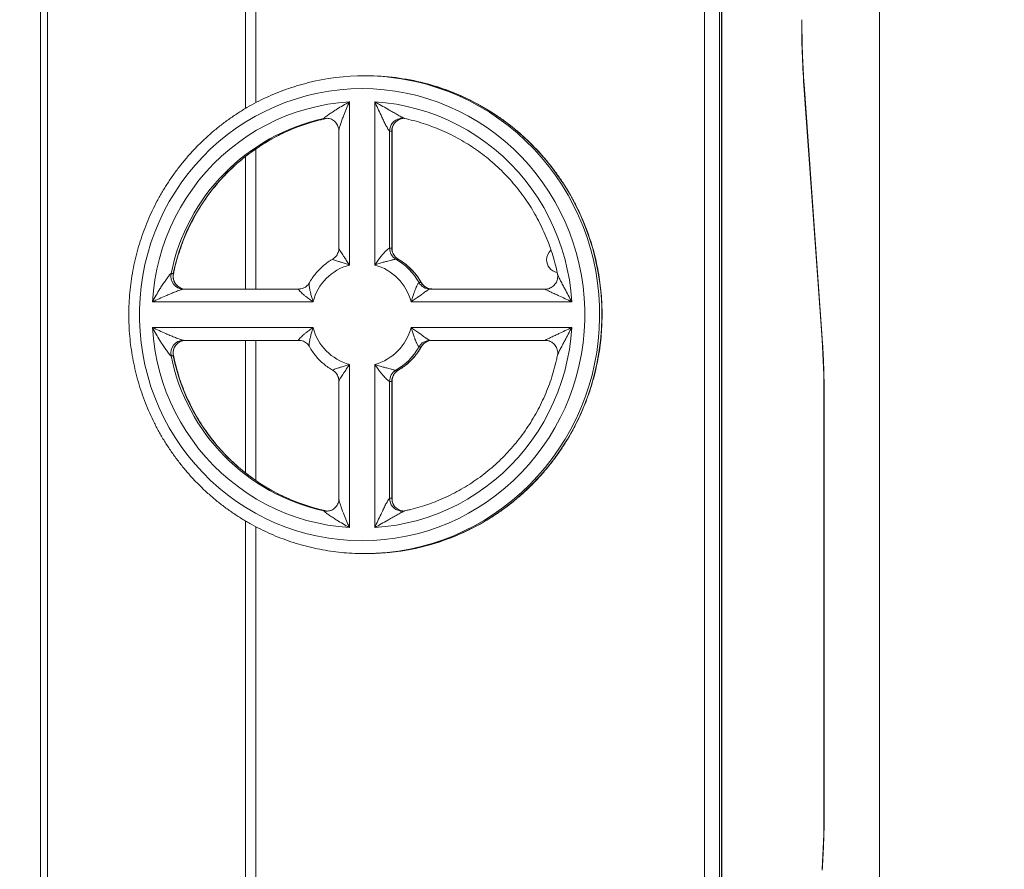
# Model space of a CAD drawing. Units: millimetres. Extents: x 227 to 346, y 69 to 334.
# Drawn here: x 313 to 319, y 127 to 132 of the extents above; entities that cross this region are included whole.
import ezdxf

# ---------------------------------------------------------------- set-up
doc = ezdxf.new("R2010")
doc.units = ezdxf.units.MM
doc.styles.add('SLDTEXTSTYLE0', font='TXT', dxfattribs={"width": 0.663})
doc.dimstyles.new('SLDDIMSTYLE0', dxfattribs={"dimtxt": 8.601025, "dimasz": 8, "dimexe": 0, "dimexo": 0.0625, "dimgap": 2.150256, "dimtad": 0, "dimlfac": 100, "dimrnd": 1e-09, "dimzin": 12, "dimdsep": 46, "dimtxsty": 'SLDTEXTSTYLE0', "dimsah": 1, "dimcen": 0.09, "dimadec": 0, "dimazin": 0, "dimtfac": 1, "dimtofl": 0, "dimtmove": 0, "dimatfit": 3, "dimfxl": 0, "dimfrac": 2, "dimtolj": 1, "dimtzin": 12, "dimarcsym": 0})
doc.dimstyles.new('SLDDIMSTYLE1', dxfattribs={"dimtxt": 8.601025, "dimasz": 8, "dimexe": 0, "dimexo": 0.0625, "dimgap": 2.150256, "dimtad": 0, "dimlfac": 100, "dimrnd": 1e-09, "dimzin": 12, "dimdsep": 46, "dimtxsty": 'SLDTEXTSTYLE0', "dimsah": 1, "dimcen": 0.09, "dimadec": 0, "dimazin": 0, "dimtfac": 1, "dimtofl": 0, "dimtmove": 0, "dimatfit": 3, "dimfxl": 0, "dimfrac": 2, "dimtolj": 1, "dimtzin": 12, "dimarcsym": 0})

# ---------------------------------------------------------------- blocks, each defined once
blk = doc.blocks.new('*D3')
at = {"color": 7, "linetype": 'Continuous', "lineweight": 0}
for p, q in [((269.4995, 128.7558), (269.4995, 157.5829)), ((318.1895, 122.9358), (318.1895, 157.5829)), ((269.4995, 156.5829), (279.5581, 156.5829)), ((318.1895, 156.5829), (308.131, 156.5829))]:
    blk.add_line(p, q, dxfattribs=at)
for points in [[(269.4995, 156.5829), (277.4995, 155.0829), (277.4995, 158.0829)], [(318.1895, 156.5829), (310.1895, 158.0829), (310.1895, 155.0829)]]:
    blk.add_solid(points, dxfattribs=at)
at = {"color": 7, "linetype": 'Continuous', "lineweight": 0, "insert": (281.1456, 161.8247), "char_height": 9.525, "attachment_point": 1, "style": 'SLDTEXTSTYLE0'}
blk.add_mtext('4800', dxfattribs=at)
blk = doc.blocks.new('*D6')
at = {"color": 7, "linetype": 'Continuous', "lineweight": 0}
for p, q in [((338.9622, 135.4958), (338.9622, 141.8458)), ((313.9895, 135.4958), (339.9622, 135.4958)), ((302.9095, 111.2747), (339.9622, 111.2747)), ((338.9622, 111.2747), (338.9622, 104.9247))]:
    blk.add_line(p, q, dxfattribs=at)
for points in [[(338.9622, 135.4958), (340.4622, 143.4958), (337.4622, 143.4958)], [(338.9622, 111.2747), (337.4622, 103.2747), (340.4622, 103.2747)]]:
    blk.add_solid(points, dxfattribs=at)
at = {"color": 7, "linetype": 'Continuous', "lineweight": 0, "insert": (333.7204, 110.6863), "char_height": 9.525, "attachment_point": 1, "rotation": 90, "style": 'SLDTEXTSTYLE0'}
blk.add_mtext('2400', dxfattribs=at)

msp = doc.modelspace()

# ---------------------------------------------------------------- linework, layer by layer
at = {"color": 7, "linetype": 'Continuous', "lineweight": 15}
for p, q in [((312.95931, 123.31579), (312.95931, 134.19579)), ((313.00378, 123.31579), (313.00378, 134.19579)), ((317.09948, 123.55579), (317.09948, 133.95579)), ((317.19216, 133.95579), (317.19216, 123.55579)), ((317.20605, 123.55579), (317.20605, 133.95579)), ((317.20727, 123.55579), (317.20727, 133.95579)), ((314.23652, 133.25579), (314.23652, 131.89873)), ((314.99209, 132.10296), (314.9782, 132.10296)), ((317.83221, 130.45783), (317.71928, 132.04303)), ((317.83323, 130.46351), (317.7203, 132.04871)), ((314.88552, 131.94056), (314.88552, 130.9228)), ((315.04309, 130.9228), (315.04309, 131.94056)), ((314.72499, 131.83275), (314.74062, 131.83617)), ((314.73957, 131.83638), (314.72568, 131.83638)), ((314.74086, 131.83678), (314.73957, 131.83638)), ((315.22944, 131.83677), (315.23071, 131.83638)), ((315.22966, 131.83616), (315.24138, 131.83371)), ((314.81941, 131.76161), (314.81941, 131.02662)), ((315.13577, 131.75808), (315.13577, 131.02866)), ((315.14966, 131.75808), (315.13577, 131.75808)), ((315.14966, 131.02866), (315.14966, 131.75808)), ((315.15087, 131.02662), (315.15087, 131.76161)), ((314.23652, 131.59872), (314.23652, 130.77296)), ((315.13577, 131.02866), (315.14966, 131.02866)), ((315.18905, 130.95937), (315.17516, 130.95937)), ((313.77336, 130.86937), (313.78726, 130.86937)), ((313.85047, 130.77296), (314.56882, 130.77296)), ((315.31934, 130.81296), (315.33324, 130.81296)), ((315.38757, 130.77296), (316.10592, 130.77296)), ((314.65917, 130.69296), (313.65688, 130.69296)), ((316.27173, 130.69296), (315.26944, 130.69296)), ((313.65688, 130.53296), (314.65917, 130.53296)), ((315.26944, 130.53296), (316.27173, 130.53296)), ((314.56882, 130.45296), (313.85047, 130.45296)), ((314.23652, 130.45296), (314.23652, 129.62718)), ((315.33324, 130.41296), (315.31934, 130.41296)), ((316.10592, 130.45296), (315.38757, 130.45296)), ((313.78726, 130.35655), (313.77336, 130.35655)), ((314.88552, 130.30313), (314.88552, 129.28537)), ((315.04309, 129.28537), (315.04309, 130.30313)), ((315.17516, 130.26655), (315.18905, 130.26655)), ((314.81941, 130.19931), (314.81941, 129.46432)), ((315.13577, 130.19727), (315.13577, 129.46784)), ((315.14966, 130.19727), (315.13577, 130.19727)), ((315.14966, 129.46784), (315.14966, 130.19727)), ((315.15087, 129.46432), (315.15087, 130.19931)), ((317.84417, 127.50295), (317.84417, 130.10864)), ((317.84538, 127.50295), (317.84538, 130.10864)), ((315.13577, 129.46784), (315.14966, 129.46784)), ((314.74184, 129.38784), (314.72568, 129.38955)), ((314.72568, 129.38955), (314.73957, 129.38955)), ((314.74062, 129.38977), (314.72891, 129.39222)), ((314.73957, 129.38955), (314.74084, 129.38916)), ((315.23071, 129.38955), (315.22942, 129.38915)), ((315.24456, 129.39302), (315.22966, 129.38975)), ((314.23652, 129.32737), (314.23652, 124.25579)), ((314.9782, 129.12296), (314.99209, 129.12296))]:
    msp.add_line(p, q, dxfattribs=at)
at = {"color": 8, "linetype": 'Continuous', "lineweight": 15}
for p, q in [((314.30263, 133.25579), (314.30263, 131.93586)), ((317.7203, 132.04872), (317.71928, 132.04303)), ((314.72568, 131.83638), (314.74184, 131.83808)), ((314.73957, 131.83638), (314.74879, 131.83777)), ((314.30263, 131.64784), (314.30263, 130.77296)), ((315.14966, 131.02866), (315.15033, 131.02661)), ((315.1891, 130.95903), (315.18905, 130.95937)), ((315.33324, 130.81296), (315.33473, 130.81094)), ((317.83323, 130.46351), (317.83221, 130.45783)), ((314.30263, 130.45296), (314.30263, 129.57829)), ((315.33473, 130.41499), (315.33324, 130.41296)), ((315.18905, 130.26655), (315.1891, 130.2669)), ((315.15033, 130.19931), (315.14966, 130.19727)), ((317.84538, 130.10864), (317.84417, 130.10864)), ((314.30263, 129.29042), (314.30263, 124.25579)), ((317.84538, 127.50295), (317.84417, 127.50295))]:
    msp.add_line(p, q, dxfattribs=at)
at = {"color": 8, "linetype": 'Continuous', "lineweight": 15, "flags": 128}
for points in [[(315.34156, 132.05656), (315.3666, 132.04982), (315.43503, 132.02891), (315.50238, 132.00465), (315.56849, 131.97708), (315.6332, 131.94628), (315.69635, 131.91232), (315.7578, 131.87527), (315.8174, 131.83523), (315.87501, 131.79229), (315.93049, 131.74656), (315.98372, 131.69813), (316.03456, 131.64713), (316.08289, 131.59368), (316.1286, 131.53791), (316.17159, 131.47993), (316.21174, 131.41991), (316.24897, 131.35796), (316.28319, 131.29425), (316.3143, 131.22893), (316.34225, 131.16214), (316.36697, 131.09406), (316.38839, 131.02483), (316.40646, 130.95462), (316.42115, 130.8836), (316.43242, 130.81194), (316.44023, 130.73981), (316.44458, 130.66738), (316.44545, 130.59482), (316.44284, 130.5223), (316.43676, 130.45), (316.42721, 130.37808), (316.41423, 130.30673), (316.39785, 130.23609), (316.37809, 130.16635), (316.35502, 130.09768), (316.32868, 130.03022), (316.29914, 129.96414), (316.26646, 129.89961), (316.23073, 129.83676), (316.19203, 129.77576), (316.15044, 129.71674), (316.10608, 129.65985), (316.05904, 129.60522), (316.00944, 129.55298), (315.9574, 129.50325), (315.90303, 129.45616), (315.84646, 129.41181), (315.78784, 129.37031), (315.7273, 129.33175), (315.66498, 129.29624), (315.60103, 129.26385), (315.5356, 129.23465), (315.46886, 129.20873), (315.40094, 129.18614), (315.33203, 129.16693), (315.26227, 129.15115), (315.19185, 129.13884), (315.12091, 129.13003), (315.04964, 129.12473), (314.9782, 129.12296)], [(314.99209, 129.12296), (315.06353, 129.12473), (315.1348, 129.13003), (315.20574, 129.13884), (315.27617, 129.15115), (315.34592, 129.16693), (315.41484, 129.18614), (315.48275, 129.20873), (315.5495, 129.23465), (315.61492, 129.26385), (315.67887, 129.29624), (315.74119, 129.33175), (315.80173, 129.37031), (315.86036, 129.41181), (315.91692, 129.45616), (315.97129, 129.50325), (316.02334, 129.55298), (316.07294, 129.60522), (316.11997, 129.65985), (316.16434, 129.71674), (316.20592, 129.77576), (316.24462, 129.83676), (316.28035, 129.89961), (316.31303, 129.96414), (316.34257, 130.03022), (316.36891, 130.09768), (316.39198, 130.16635), (316.41174, 130.23609), (316.42813, 130.30673), (316.44111, 130.37808), (316.45065, 130.45), (316.45673, 130.5223), (316.45934, 130.59482), (316.45847, 130.66738), (316.45413, 130.73981), (316.44631, 130.81194), (316.43504, 130.8836), (316.42036, 130.95462), (316.40228, 131.02483), (316.38086, 131.09406), (316.35615, 131.16214), (316.3282, 131.22893), (316.29708, 131.29425), (316.26286, 131.35796), (316.22563, 131.41991), (316.18548, 131.47993), (316.1425, 131.53791), (316.09678, 131.59368), (316.04845, 131.64713), (315.99761, 131.69813), (315.94439, 131.74656), (315.8889, 131.79229), (315.83129, 131.83523), (315.77169, 131.87527), (315.71024, 131.91232), (315.64709, 131.94628), (315.58238, 131.97708), (315.51628, 132.00465), (315.44893, 132.02891), (315.38049, 132.04982), (315.35258, 132.0573)]]:
    msp.add_lwpolyline(points, dxfattribs=at)
at = {"color": 7, "linetype": 'Continuous', "lineweight": 15, "flags": 128}
for points in [[(314.96431, 129.20296), (315.03352, 129.20472), (315.10256, 129.20997), (315.17126, 129.21871), (315.23945, 129.23092), (315.30695, 129.24657), (315.3736, 129.26561), (315.43923, 129.288), (315.50368, 129.31368), (315.56679, 129.3426), (315.6284, 129.37467), (315.68836, 129.40982), (315.74652, 129.44797), (315.80274, 129.48901), (315.85687, 129.53284), (315.90878, 129.57936), (315.95834, 129.62845), (316.00544, 129.67999), (316.04994, 129.73384), (316.09175, 129.78989), (316.13075, 129.84797), (316.16685, 129.90796), (316.19996, 129.96971), (316.23, 130.03305), (316.2569, 130.09783), (316.28058, 130.1639), (316.30099, 130.23108), (316.31807, 130.29921), (316.33179, 130.36812), (316.34211, 130.43764), (316.349, 130.50759), (316.35245, 130.57781), (316.35245, 130.64812), (316.349, 130.71833), (316.34211, 130.78829), (316.33179, 130.85781), (316.31807, 130.92672), (316.30099, 130.99485), (316.28058, 131.06203), (316.2569, 131.12809), (316.23, 131.19288), (316.19996, 131.25622), (316.16685, 131.31796), (316.13075, 131.37795), (316.09175, 131.43604), (316.04994, 131.49208), (316.00544, 131.54594), (315.95834, 131.59748), (315.90878, 131.64657), (315.85687, 131.69309), (315.80274, 131.73692), (315.74652, 131.77796), (315.68836, 131.8161), (315.6284, 131.85126), (315.56679, 131.88333), (315.50368, 131.91225), (315.43923, 131.93793), (315.3736, 131.96032), (315.30695, 131.97936), (315.23945, 131.99501), (315.17126, 132.00722), (315.10256, 132.01596), (315.03352, 132.02121), (314.96431, 132.02296), (314.89509, 132.02121), (314.82605, 132.01596), (314.75735, 132.00722), (314.68916, 131.99501), (314.62166, 131.97936), (314.55501, 131.96032), (314.48938, 131.93793), (314.42493, 131.91225), (314.36182, 131.88333), (314.30021, 131.85126), (314.24025, 131.8161), (314.18209, 131.77796), (314.12588, 131.73692), (314.07174, 131.69309), (314.01983, 131.64657), (313.97027, 131.59748), (313.92317, 131.54594), (313.87867, 131.49208), (313.83687, 131.43604), (313.79786, 131.37795), (313.76176, 131.31796), (313.72865, 131.25622), (313.69861, 131.19288), (313.67171, 131.12809), (313.64803, 131.06203), (313.62763, 130.99485), (313.61054, 130.92672), (313.59682, 130.85781), (313.5865, 130.78829), (313.57961, 130.71833), (313.57616, 130.64812), (313.57616, 130.57781), (313.57961, 130.50759), (313.5865, 130.43764), (313.59682, 130.36812), (313.61054, 130.29921), (313.62763, 130.23108), (313.64803, 130.1639), (313.67171, 130.09783), (313.69861, 130.03305), (313.72865, 129.96971), (313.76176, 129.90796), (313.79786, 129.84797), (313.83687, 129.78989), (313.87867, 129.73384), (313.92317, 129.67999), (313.97027, 129.62845), (314.01983, 129.57936), (314.07174, 129.53284), (314.12588, 129.48901), (314.18209, 129.44797), (314.24025, 129.40982), (314.30021, 129.37467), (314.36182, 129.3426), (314.42493, 129.31368), (314.48938, 129.288), (314.55501, 129.26561), (314.62166, 129.24657), (314.68916, 129.23092), (314.75735, 129.21871), (314.82605, 129.20997), (314.89509, 129.20472), (314.96431, 129.20296)], [(313.65688, 130.69296), (313.66272, 130.7616), (313.67204, 130.82983), (313.68483, 130.89748), (313.70106, 130.96437), (313.72067, 131.03032), (313.74362, 131.09514), (313.76984, 131.15867), (313.79927, 131.22074), (313.83183, 131.28118), (313.86742, 131.33983), (313.90595, 131.39652), (313.94733, 131.45112), (313.99143, 131.50346), (314.03814, 131.55342), (314.08734, 131.60085), (314.13889, 131.64563), (314.19265, 131.68764), (314.24849, 131.72677), (314.30624, 131.76291), (314.36576, 131.79597), (314.42689, 131.82585), (314.48945, 131.85248), (314.55329, 131.87579), (314.61824, 131.8957), (314.68411, 131.91218), (314.75073, 131.92516), (314.81793, 131.93463), (314.88552, 131.94056)], [(315.04309, 131.94056), (315.11068, 131.93463), (315.17788, 131.92516), (315.2445, 131.91218), (315.31037, 131.8957), (315.37532, 131.87579), (315.43916, 131.85248), (315.50173, 131.82585), (315.56285, 131.79597), (315.62237, 131.76291), (315.68012, 131.72677), (315.73596, 131.68764), (315.78972, 131.64563), (315.84127, 131.60085), (315.89047, 131.55342), (315.93718, 131.50346), (315.98128, 131.45112), (316.02266, 131.39652), (316.06119, 131.33983), (316.09679, 131.28118), (316.12934, 131.22074), (316.15877, 131.15867), (316.18499, 131.09514), (316.20794, 131.03032), (316.22755, 130.96437), (316.24378, 130.89748), (316.25657, 130.82983), (316.26589, 130.7616), (316.27173, 130.69296)], [(314.74184, 131.83808), (314.74307, 131.83807), (314.7526, 131.83733)], [(315.20083, 131.83686), (315.21332, 131.83807), (315.21455, 131.83808)], [(314.88552, 129.28537), (314.81793, 129.2913), (314.75073, 129.30076), (314.68411, 129.31375), (314.61824, 129.33023), (314.55329, 129.35014), (314.48945, 129.37345), (314.42689, 129.40007), (314.36576, 129.42996), (314.30624, 129.46301), (314.24849, 129.49915), (314.19265, 129.53828), (314.13889, 129.5803), (314.08734, 129.62508), (314.03814, 129.67251), (313.99143, 129.72247), (313.94733, 129.77481), (313.90595, 129.82941), (313.86742, 129.8861), (313.83183, 129.94475), (313.79927, 130.00519), (313.76984, 130.06725), (313.74362, 130.13079), (313.72067, 130.19561), (313.70106, 130.26156), (313.68483, 130.32845), (313.67204, 130.3961), (313.66272, 130.46433), (313.65688, 130.53296)], [(316.27173, 130.53296), (316.26589, 130.46433), (316.25657, 130.3961), (316.24378, 130.32845), (316.22755, 130.26156), (316.20794, 130.19561), (316.18499, 130.13079), (316.15877, 130.06725), (316.12934, 130.00519), (316.09679, 129.94475), (316.06119, 129.8861), (316.02266, 129.82941), (315.98128, 129.77481), (315.93718, 129.72247), (315.89047, 129.67251), (315.84127, 129.62508), (315.78972, 129.5803), (315.73596, 129.53828), (315.68012, 129.49915), (315.62237, 129.46301), (315.56285, 129.42996), (315.50173, 129.40007), (315.43916, 129.37345), (315.37532, 129.35014), (315.31037, 129.33023), (315.2445, 129.31375), (315.17788, 129.30076), (315.11068, 129.2913), (315.04309, 129.28537)], [(315.21455, 129.38784), (315.21332, 129.38785), (315.20078, 129.38907)]]:
    msp.add_lwpolyline(points, dxfattribs=at)
at = {"color": 7, "linetype": 'Continuous', "lineweight": 15}
for centre, radius, start, end in [((323.52499, 132.44698), 5.81975, 179.941262, 183.980158), ((314.9782, 130.65703), 1.44593, 75.445619, 104.303482), ((314.99202, 130.65662), 1.44635, 75.56425, 89.99708), ((314.98965, 130.624), 1.24079, 102.283059, 168.594022), ((315.00329, 130.62424), 1.2405, 102.274216, 168.602864), ((315.22845, 131.76041), 0.07768, 90.005049, 104.851532), ((315.21599, 131.02843), 0.08022, 179.837718, 239.405536), ((315.22988, 131.02843), 0.08022, 179.836561, 239.406693), ((316.19519, 130.95593), 0.08052, 131.848379, 180.095456), ((314.97402, 130.61709), 0.39701, 29.562976, 59.559987), ((314.9879, 130.61708), 0.39702, 29.563363, 59.5596), ((316.19419, 130.95521), 0.07952, 179.577552, 259.149535), ((314.96729, 130.6159), 0.31761, 104.919151, 165.957989), ((314.96132, 130.6159), 0.31761, 14.042011, 75.080849), ((313.85126, 130.85263), 0.07967, 167.868285, 269.437679), ((313.86515, 130.85263), 0.07967, 167.867711, 269.438253), ((315.38781, 130.85155), 0.07859, 209.406135, 269.83122), ((315.4017, 130.85155), 0.07858, 209.405164, 269.832191), ((314.96729, 130.61003), 0.31761, 194.042107, 255.080827), ((314.96132, 130.61003), 0.31761, 284.919173, 345.957893), ((313.85126, 130.3733), 0.07967, 90.562369, 192.131666), ((313.86515, 130.3733), 0.07967, 90.561795, 192.13224), ((314.97402, 130.60884), 0.39701, 300.440013, 330.437024), ((314.9879, 130.60885), 0.39702, 300.4404, 330.436637), ((315.38781, 130.37438), 0.07859, 90.169012, 150.593633), ((315.4017, 130.37438), 0.07858, 90.16804, 150.594605), ((312.8867, 130.11372), 4.95747, 359.941221, 3.980198), ((314.9894, 130.60169), 1.2405, 191.397147, 257.725763), ((315.00354, 130.60193), 1.24079, 191.405935, 257.716976), ((315.21599, 130.1975), 0.08022, 120.594465, 180.162493), ((315.22988, 130.1975), 0.08022, 120.593307, 180.163651), ((312.88672, 127.49786), 4.95745, 356.019796, 0.058784)]:
    msp.add_arc(centre, radius, start, end, dxfattribs=at)
at = {"color": 8, "linetype": 'Continuous', "lineweight": 15}
for centre, radius, start, end in [((315.21526, 131.75869), 0.07949, 100.456145, 180.436082), ((315.22943, 131.7585), 0.07977, 105.180896, 180.299125), ((315.21545, 129.4674), 0.07969, 179.680012, 259.394537), ((315.2293, 129.46738), 0.07964, 179.668563, 261.616662)]:
    msp.add_arc(centre, radius, start, end, dxfattribs=at)
at = {"color": 7, "linetype": 'Continuous', "lineweight": 15}
for points, knots in [([(317.7203, 132.04871), (317.71965, 132.05807), (317.71776, 132.08518), (317.71502, 132.13095), (317.71226, 132.18621), (317.71002, 132.24232), (317.70831, 132.29909), (317.70714, 132.35635), (317.70655, 132.40771), (317.70649, 132.43994), (317.70646, 132.45295)], [0, 0, 0, 0, 0.0730441, 0.2116507, 0.350358, 0.4891581, 0.628034, 0.7669639, 0.9059316, 1, 1, 1, 1]), ([(314.62039, 132.05804), (314.59896, 132.05228), (314.55573, 132.04068), (314.49181, 132.01939), (314.4285, 131.99523), (314.36638, 131.96808), (314.30554, 131.93807), (314.24614, 131.90525), (314.18828, 131.86969), (314.1321, 131.83147), (314.07771, 131.79066), (314.02523, 131.74735), (313.97477, 131.70164), (313.92644, 131.65362), (313.88033, 131.60339), (313.83656, 131.55106), (313.7952, 131.49674), (313.75635, 131.44055), (313.72009, 131.3826), (313.6865, 131.32301), (313.65565, 131.26192), (313.6276, 131.19945), (313.60242, 131.13574), (313.58016, 131.07092), (313.56086, 131.00512), (313.54456, 130.93849), (313.53131, 130.87117), (313.52113, 130.8033), (313.51403, 130.73503), (313.51005, 130.66649), (313.50917, 130.59785), (313.51142, 130.52923), (313.51677, 130.46079), (313.52523, 130.39268), (313.53677, 130.32503), (313.55137, 130.25799), (313.56899, 130.1917), (313.58961, 130.12631), (313.61317, 130.06195), (313.63962, 129.99876), (313.66892, 129.93688), (313.70099, 129.87643), (313.73577, 129.81754), (313.77319, 129.76034), (313.81317, 129.70495), (313.85561, 129.65148), (313.90044, 129.60006), (313.94755, 129.55079), (313.99684, 129.50377), (314.04822, 129.4591), (314.10157, 129.41688), (314.15678, 129.3772), (314.21372, 129.34014), (314.27229, 129.30578), (314.33236, 129.27419), (314.39379, 129.24545), (314.45646, 129.2196), (314.52024, 129.19671), (314.58498, 129.17682), (314.65056, 129.15998), (314.71683, 129.14622), (314.78366, 129.13555), (314.8509, 129.12808), (314.9158, 129.12371), (314.95827, 129.1232), (314.9782, 129.12296)], [0, 0, 0, 0, 0.0156348, 0.031532, 0.0474297, 0.0633279, 0.0792268, 0.0951262, 0.1110264, 0.1269273, 0.142829, 0.1587314, 0.1746348, 0.1905389, 0.2064439, 0.2223497, 0.2382565, 0.254164, 0.2700723, 0.2859815, 0.3018913, 0.3178019, 0.3337132, 0.349625, 0.3655375, 0.3814504, 0.3973639, 0.4132776, 0.4291918, 0.4451061, 0.4610207, 0.4769354, 0.4928501, 0.5087648, 0.5246794, 0.5405938, 0.5565079, 0.5724218, 0.5883352, 0.6042482, 0.6201607, 0.6360727, 0.651984, 0.6678947, 0.6838046, 0.6997137, 0.7156221, 0.7315298, 0.7474365, 0.7633424, 0.7792474, 0.7951516, 0.8110548, 0.8269574, 0.842859, 0.8587598, 0.87466, 0.8905595, 0.9064583, 0.9223564, 0.9382541, 0.9541514, 0.9700483, 0.9859448, 1, 1, 1, 1]), ([(314.99209, 129.12296), (315.00429, 129.12306), (315.03903, 129.12332), (315.09626, 129.12622), (315.1636, 129.13262), (315.23058, 129.14221), (315.29706, 129.15491), (315.36288, 129.17069), (315.42792, 129.18954), (315.49204, 129.2114), (315.5551, 129.23624), (315.61696, 129.26399), (315.6775, 129.2946), (315.73659, 129.32801), (315.7941, 129.36414), (315.84991, 129.40292), (315.9039, 129.44427), (315.95596, 129.4881), (316.00598, 129.53431), (316.05385, 129.58281), (316.09946, 129.63349), (316.14273, 129.68625), (316.18356, 129.74098), (316.22187, 129.79756), (316.25756, 129.85587), (316.29058, 129.91579), (316.32084, 129.97718), (316.34828, 130.03993), (316.37285, 130.10389), (316.39449, 130.16893), (316.41315, 130.23491), (316.4288, 130.3017), (316.4414, 130.36915), (316.45093, 130.43712), (316.45736, 130.50546), (316.46069, 130.57403), (316.4609, 130.64268), (316.45799, 130.71127), (316.45197, 130.77965), (316.44286, 130.84768), (316.43067, 130.91521), (316.41542, 130.9821), (316.39716, 131.04821), (316.37591, 131.1134), (316.35173, 131.17752), (316.32467, 131.24044), (316.29478, 131.30203), (316.26212, 131.36216), (316.22677, 131.4207), (316.1888, 131.47753), (316.1483, 131.53252), (316.10534, 131.58556), (316.06002, 131.63653), (316.01243, 131.68533), (315.96269, 131.73186), (315.91088, 131.77602), (315.85713, 131.8177), (315.80154, 131.85683), (315.74424, 131.89333), (315.68534, 131.9271), (315.62497, 131.95809), (315.56326, 131.98621), (315.50036, 132.01149), (315.43632, 132.03356), (315.38716, 132.04869), (315.35916, 132.05545), (315.35308, 132.05692)], [0, 0, 0, 0, 0.0086116, 0.0245194, 0.0404283, 0.056337, 0.072246, 0.0881553, 0.1040648, 0.1199746, 0.135885, 0.1517959, 0.1677076, 0.1836197, 0.1995326, 0.2154462, 0.2313606, 0.2472758, 0.2631918, 0.2791089, 0.2950265, 0.3109452, 0.3268646, 0.3427849, 0.358706, 0.3746278, 0.3905505, 0.4064738, 0.4223978, 0.4383224, 0.4542475, 0.4701731, 0.4860992, 0.5020256, 0.5179524, 0.5338794, 0.5498066, 0.5657339, 0.5816612, 0.5975885, 0.6135156, 0.6294425, 0.6453692, 0.6612955, 0.6772215, 0.693147, 0.7090719, 0.7249963, 0.7409201, 0.7568431, 0.7727655, 0.7886871, 0.8046079, 0.8205278, 0.836447, 0.8523653, 0.8682827, 0.8841992, 0.900115, 0.9160299, 0.9319439, 0.9478573, 0.9637697, 0.9796816, 0.9955928, 1, 1, 1, 1]), ([(314.72568, 131.83638), (314.72541, 131.83661), (314.72474, 131.83718), (314.72856, 131.84071), (314.73658, 131.84729), (314.75086, 131.85776), (314.77308, 131.87288), (314.79242, 131.88538), (314.81635, 131.90037), (314.84534, 131.91785), (314.87188, 131.93298), (314.88545, 131.94052), (314.88552, 131.94056)], [0, 0, 0, 0, 0.0463429, 0.1135404, 0.1401142, 0.2741946, 0.4078885, 0.5437136, 0.5995679, 0.7981234, 0.9989061, 1, 1, 1, 1]), ([(315.13577, 131.75808), (315.13499, 131.75846), (315.13306, 131.75938), (315.12912, 131.76519), (315.12256, 131.776), (315.1134, 131.7932), (315.1006, 131.81887), (315.09017, 131.84048), (315.07753, 131.86696), (315.06267, 131.89851), (315.04961, 131.92643), (315.04313, 131.94048), (315.04309, 131.94056)], [0, 0, 0, 0, 0.0472482, 0.1175485, 0.1413114, 0.2738233, 0.4059164, 0.5403344, 0.5959488, 0.7962302, 0.9988831, 1, 1, 1, 1]), ([(313.78817, 130.86608), (313.79008, 130.87588), (313.796, 130.90622), (313.80918, 130.95636), (313.82752, 131.01635), (313.84895, 131.07528), (313.87323, 131.13306), (313.90035, 131.18953), (313.93022, 131.24454), (313.96277, 131.29795), (313.99792, 131.34964), (314.03558, 131.39947), (314.07566, 131.44731), (314.11805, 131.49305), (314.16265, 131.53657), (314.20934, 131.57775), (314.25801, 131.6165), (314.30854, 131.65272), (314.36079, 131.68631), (314.41464, 131.71719), (314.46995, 131.74529), (314.52659, 131.77051), (314.58439, 131.79287), (314.64326, 131.81204), (314.69019, 131.82535), (314.71767, 131.8312), (314.72499, 131.83275)], [0, 0, 0, 0, 0.0208746, 0.0646318, 0.1083905, 0.1521504, 0.1959119, 0.2396755, 0.2834412, 0.3272095, 0.3709803, 0.4147542, 0.4585308, 0.5023109, 0.5460943, 0.5898808, 0.6336713, 0.6774647, 0.7212619, 0.765062, 0.8088659, 0.852673, 0.8964826, 0.9402956, 0.9841108, 1, 1, 1, 1]), ([(314.75231, 131.8374), (314.75469, 131.83713), (314.76182, 131.83633), (314.77341, 131.83212), (314.78675, 131.82476), (314.7985, 131.81461), (314.8078, 131.80261), (314.81422, 131.79008), (314.81793, 131.77773), (314.81946, 131.76828), (314.81933, 131.76337), (314.8193, 131.76218)], [0, 0, 0, 0, 0.0659036, 0.1968363, 0.3299622, 0.4764393, 0.6120441, 0.7381052, 0.8558183, 0.9651188, 1, 1, 1, 1]), ([(315.15105, 131.76219), (315.15104, 131.76433), (315.15101, 131.77071), (315.15333, 131.782), (315.15833, 131.79513), (315.16525, 131.80684), (315.17137, 131.81308), (315.17406, 131.81583)], [0, 0, 0, 0, 0.1133989, 0.3368581, 0.5710108, 0.8113045, 1, 1, 1, 1]), ([(315.20096, 131.837), (315.20232, 131.83731), (315.20775, 131.83857), (315.21701, 131.8385), (315.22535, 131.83788), (315.22905, 131.83689), (315.22945, 131.83678)], [0, 0, 0, 0, 0.1409975, 0.5633565, 0.952776, 1, 1, 1, 1]), ([(315.24138, 131.83371), (315.24626, 131.83271), (315.27135, 131.82758), (315.31597, 131.81527), (315.37504, 131.7967), (315.43305, 131.77488), (315.48992, 131.75019), (315.5455, 131.72261), (315.59964, 131.69223), (315.65221, 131.65913), (315.70308, 131.62338), (315.75212, 131.58508), (315.7992, 131.54433), (315.8442, 131.50122), (315.88701, 131.45587), (315.92753, 131.4084), (315.96565, 131.35891), (316.00128, 131.30754), (316.03432, 131.25442), (316.06469, 131.19968), (316.09232, 131.14346), (316.11712, 131.0859), (316.13909, 131.02716), (316.15799, 130.96734), (316.17251, 130.91362), (316.17942, 130.87959), (316.18216, 130.86608)], [0, 0, 0, 0, 0.0105567, 0.0542532, 0.097948, 0.1416408, 0.1853318, 0.22902, 0.2727058, 0.3163886, 0.3600682, 0.4037446, 0.4474176, 0.4910873, 0.5347537, 0.5784167, 0.6220764, 0.6657328, 0.7093859, 0.7530358, 0.7966831, 0.8403273, 0.8839694, 0.927609, 0.9712466, 1, 1, 1, 1]), ([(314.81922, 131.02667), (314.81911, 131.02281), (314.81886, 131.01404), (314.81523, 131.0006), (314.80885, 130.98677), (314.79981, 130.97459), (314.7902, 130.96536), (314.7834, 130.9613), (314.78075, 130.95973)], [0, 0, 0, 0, 0.1438201, 0.3264692, 0.5108906, 0.7049773, 0.8852266, 1, 1, 1, 1]), ([(315.04309, 130.9228), (315.04314, 130.92287), (315.04577, 130.92701), (315.0511, 130.93516), (315.06199, 130.9509), (315.07504, 130.96834), (315.09275, 130.98985), (315.10599, 131.0042), (315.1188, 131.01675), (315.12513, 131.02231), (315.13212, 131.02744), (315.13411, 131.0281), (315.13577, 131.02866)], [0, 0, 0, 0, 0.0015133, 0.0868226, 0.1718066, 0.3388309, 0.4700504, 0.6735963, 0.7060474, 0.857044, 0.8803138, 1, 1, 1, 1]), ([(315.18947, 130.95956), (315.18568, 130.96204), (315.17776, 130.96721), (315.16774, 130.97783), (315.15937, 130.9905), (315.15381, 131.00447), (315.15107, 131.01681), (315.15112, 131.02411), (315.15114, 131.02664)], [0, 0, 0, 0, 0.1683538, 0.3514742, 0.536072, 0.7275742, 0.9056141, 1, 1, 1, 1]), ([(314.7811, 130.95919), (314.77613, 130.95639), (314.76094, 130.94781), (314.73727, 130.93054), (314.71031, 130.90775), (314.6855, 130.8825), (314.66313, 130.85507), (314.64631, 130.83117), (314.638, 130.81591), (314.63534, 130.81102)], [0, 0, 0, 0, 0.08151784, 0.24931129, 0.41715332, 0.58504415, 0.75299065, 0.92099416, 1, 1, 1, 1]), ([(315.17516, 130.95937), (315.17336, 130.95919), (315.17121, 130.95898), (315.16229, 130.95718), (315.15414, 130.95527), (315.13727, 130.95101), (315.12013, 130.94641), (315.09436, 130.93902), (315.06972, 130.93155), (315.05203, 130.92581), (315.04317, 130.92283), (315.04309, 130.9228)], [0, 0, 0, 0, 0.1236087, 0.1473859, 0.3162834, 0.3310405, 0.530418, 0.6590027, 0.8269831, 0.9984323, 1, 1, 1, 1]), ([(315.33494, 130.81102), (315.33199, 130.8164), (315.32335, 130.83215), (315.3061, 130.85648), (315.28357, 130.88384), (315.25863, 130.90901), (315.23152, 130.93169), (315.20829, 130.94851), (315.19361, 130.95673), (315.18919, 130.9592)], [0, 0, 0, 0, 0.0871385, 0.255341, 0.4234983, 0.5916043, 0.7596573, 0.9276548, 1, 1, 1, 1]), ([(313.65688, 130.69296), (313.65692, 130.69304), (313.66433, 130.70682), (313.67954, 130.73405), (313.69768, 130.76445), (313.71355, 130.78982), (313.72709, 130.81072), (313.74409, 130.83543), (313.75664, 130.85223), (313.76533, 130.86261), (313.77041, 130.86813), (313.77251, 130.86901), (313.77336, 130.86937)], [0, 0, 0, 0, 0.0010943, 0.2018773, 0.400433, 0.4562887, 0.5902287, 0.7258062, 0.8598877, 0.8864595, 0.9536588, 1, 1, 1, 1]), ([(313.83374, 130.77928), (313.83256, 130.77971), (313.82683, 130.78178), (313.81748, 130.78803), (313.80606, 130.79816), (313.79688, 130.81065), (313.79047, 130.82434), (313.78692, 130.83794), (313.78597, 130.85082), (313.78642, 130.86009), (313.78752, 130.86464), (313.78773, 130.86548)], [0, 0, 0, 0, 0.0355146, 0.1733046, 0.3130621, 0.4651713, 0.6060585, 0.7372355, 0.85989, 0.9740179, 1, 1, 1, 1]), ([(316.18256, 130.86548), (316.18274, 130.86478), (316.18395, 130.86), (316.18436, 130.85001), (316.1831, 130.83612), (316.17898, 130.82208), (316.17202, 130.8084), (316.16236, 130.7962), (316.15069, 130.78636), (316.13837, 130.77938), (316.12604, 130.77504), (316.11508, 130.77291), (316.10857, 130.77287), (316.10592, 130.77286)], [0, 0, 0, 0, 0.0166017, 0.1136323, 0.2158096, 0.3211709, 0.4281999, 0.5459201, 0.6548938, 0.7562624, 0.851061, 0.9394056, 1, 1, 1, 1]), ([(313.85047, 130.77296), (313.84948, 130.77281), (313.84701, 130.77244), (313.83968, 130.77007), (313.82684, 130.76564), (313.80774, 130.75852), (313.78036, 130.74767), (313.75784, 130.73833), (313.73058, 130.7267), (313.69857, 130.71254), (313.67078, 130.69962), (313.65696, 130.693), (313.65688, 130.69296)], [0, 0, 0, 0, 0.0472473, 0.117548, 0.1413117, 0.2738237, 0.4059159, 0.5403341, 0.5959497, 0.7962314, 0.9988839, 1, 1, 1, 1]), ([(314.65917, 130.69296), (314.6591, 130.69301), (314.65503, 130.69569), (314.64705, 130.70105), (314.63183, 130.71182), (314.61535, 130.72438), (314.59573, 130.74077), (314.58343, 130.75235), (314.57362, 130.76277), (314.56981, 130.7675), (314.56741, 130.77191), (314.56818, 130.77248), (314.56882, 130.77296)], [0, 0, 0, 0, 0.0015117, 0.0868225, 0.1718062, 0.3388305, 0.4700489, 0.6735958, 0.7060496, 0.8570448, 0.8803161, 1, 1, 1, 1]), ([(314.63503, 130.81131), (314.63258, 130.80748), (314.62755, 130.79963), (314.61707, 130.78959), (314.60457, 130.78128), (314.59073, 130.77576), (314.57846, 130.77309), (314.5713, 130.7732), (314.56881, 130.77324)], [0, 0, 0, 0, 0.1722281, 0.3533261, 0.5362066, 0.727398, 0.9053334, 1, 1, 1, 1]), ([(315.26944, 130.69296), (315.26946, 130.69305), (315.27237, 130.70196), (315.27819, 130.71975), (315.28638, 130.74393), (315.29526, 130.76857), (315.30155, 130.78419), (315.30826, 130.79878), (315.31179, 130.80537), (315.31636, 130.81159), (315.31798, 130.81234), (315.31934, 130.81296)], [0, 0, 0, 0, 0.0015687, 0.1714272, 0.3410006, 0.4695833, 0.6689619, 0.6837195, 0.852612, 0.8763903, 1, 1, 1, 1]), ([(315.38757, 130.77296), (315.38584, 130.77248), (315.38378, 130.77191), (315.37607, 130.7675), (315.36893, 130.76277), (315.35401, 130.75235), (315.33805, 130.74077), (315.31529, 130.72438), (315.29744, 130.71182), (315.28165, 130.70105), (315.27358, 130.69569), (315.26951, 130.69301), (315.26944, 130.69296)], [0, 0, 0, 0, 0.1196842, 0.1429549, 0.2939503, 0.3264039, 0.5299506, 0.66117, 0.8281953, 0.913177, 0.9984883, 1, 1, 1, 1]), ([(315.39999, 130.7733), (315.39779, 130.77327), (315.39086, 130.77319), (315.37906, 130.77594), (315.36513, 130.78158), (315.35263, 130.79004), (315.34232, 130.80017), (315.33753, 130.80775), (315.33528, 130.81131)], [0, 0, 0, 0, 0.0852439, 0.2690564, 0.4551466, 0.6530906, 0.8372165, 1, 1, 1, 1]), ([(316.27173, 130.69296), (316.27165, 130.693), (316.2579, 130.69957), (316.23067, 130.71251), (316.20054, 130.72666), (316.17564, 130.7383), (316.15556, 130.74764), (316.13242, 130.75849), (316.11757, 130.76564), (316.10912, 130.77007), (316.10501, 130.77244), (316.10566, 130.77281), (316.10592, 130.77296)], [0, 0, 0, 0, 0.0011184, 0.2026124, 0.4040502, 0.459664, 0.5930612, 0.7261876, 0.8586952, 0.8824558, 0.9527553, 1, 1, 1, 1]), ([(313.77336, 130.35655), (313.77251, 130.35691), (313.77041, 130.3578), (313.76533, 130.36332), (313.75664, 130.37369), (313.74417, 130.39039), (313.72717, 130.41509), (313.71363, 130.43598), (313.69768, 130.46148), (313.67953, 130.49188), (313.66433, 130.51911), (313.65692, 130.53289), (313.65688, 130.53296)], [0, 0, 0, 0, 0.0463412, 0.1135404, 0.1401115, 0.2741938, 0.4078876, 0.5437127, 0.5995684, 0.7981239, 0.9989069, 1, 1, 1, 1]), ([(313.65688, 130.53296), (313.65696, 130.53293), (313.67063, 130.5264), (313.69841, 130.51345), (313.73042, 130.4993), (313.7577, 130.48766), (313.78021, 130.47832), (313.80761, 130.46746), (313.82684, 130.46029), (313.83968, 130.45585), (313.84701, 130.45349), (313.84948, 130.45311), (313.85047, 130.45296)], [0, 0, 0, 0, 0.0011156, 0.2014589, 0.4040506, 0.4596663, 0.5920292, 0.7261754, 0.8586883, 0.8824517, 0.9527526, 1, 1, 1, 1]), ([(314.56882, 130.45296), (314.56818, 130.45344), (314.56741, 130.45402), (314.56981, 130.45843), (314.57362, 130.46316), (314.58343, 130.47358), (314.59573, 130.48516), (314.61535, 130.50155), (314.63183, 130.51411), (314.64705, 130.52488), (314.65503, 130.53024), (314.6591, 130.53292), (314.65917, 130.53296)], [0, 0, 0, 0, 0.1196839, 0.1429553, 0.2939499, 0.3264047, 0.5299508, 0.6611702, 0.8281936, 0.9131784, 0.9984883, 1, 1, 1, 1]), ([(315.26944, 130.53296), (315.26951, 130.53292), (315.27358, 130.53024), (315.28165, 130.52488), (315.29744, 130.51411), (315.31529, 130.50155), (315.33805, 130.48516), (315.35401, 130.47358), (315.36893, 130.46316), (315.37607, 130.45843), (315.38378, 130.45402), (315.38584, 130.45344), (315.38757, 130.45296)], [0, 0, 0, 0, 0.0015117, 0.08682209, 0.17180489, 0.33882931, 0.4700498, 0.67359567, 0.70605018, 0.85704496, 0.8803157, 1, 1, 1, 1]), ([(315.31934, 130.41296), (315.31798, 130.41359), (315.31636, 130.41434), (315.31179, 130.42056), (315.30826, 130.42715), (315.30155, 130.44174), (315.29526, 130.45736), (315.28638, 130.482), (315.27819, 130.50618), (315.27238, 130.52397), (315.26946, 130.53288), (315.26944, 130.53296)], [0, 0, 0, 0, 0.1236098, 0.1473875, 0.3162802, 0.3310391, 0.5304179, 0.6590008, 0.8285744, 0.998433, 1, 1, 1, 1]), ([(316.10592, 130.45296), (316.10566, 130.45311), (316.10501, 130.45349), (316.10912, 130.45585), (316.11757, 130.46029), (316.13236, 130.46741), (316.15553, 130.47826), (316.17557, 130.4876), (316.20047, 130.49923), (316.23061, 130.51337), (316.25782, 130.52634), (316.27165, 130.53293), (316.27173, 130.53296)], [0, 0, 0, 0, 0.0472465, 0.1175486, 0.1413098, 0.2738227, 0.4059158, 0.5403323, 0.5959482, 0.7962299, 0.9988821, 1, 1, 1, 1]), ([(317.84538, 130.10864), (317.84537, 130.11823), (317.84532, 130.14606), (317.84482, 130.19208), (317.8437, 130.24645), (317.84202, 130.30038), (317.8398, 130.3537), (317.83708, 130.40531), (317.83477, 130.44171), (317.83343, 130.46066), (317.83323, 130.46351)], [0, 0, 0, 0, 0.0791536, 0.2295781, 0.3800332, 0.5305253, 0.6810789, 0.8317184, 0.9746322, 1, 1, 1, 1]), ([(313.78772, 130.36045), (313.78755, 130.36115), (313.78633, 130.36593), (313.78594, 130.37591), (313.78715, 130.38984), (313.79146, 130.40373), (313.79568, 130.41344), (313.79916, 130.41775), (313.79952, 130.4182)], [0, 0, 0, 0, 0.037669, 0.2578425, 0.4896962, 0.7287715, 0.9716338, 1, 1, 1, 1]), ([(314.57029, 130.45263), (314.57249, 130.45266), (314.57943, 130.45273), (314.59123, 130.44998), (314.60516, 130.44435), (314.61766, 130.43589), (314.62796, 130.42576), (314.63276, 130.41817), (314.63501, 130.41461)], [0, 0, 0, 0, 0.085237, 0.2690584, 0.4551468, 0.6530908, 0.8372188, 1, 1, 1, 1]), ([(314.63535, 130.4149), (314.6383, 130.40953), (314.64694, 130.39378), (314.66418, 130.36944), (314.68671, 130.34209), (314.71166, 130.31692), (314.73877, 130.29424), (314.762, 130.27741), (314.77668, 130.2692), (314.78109, 130.26673)], [0, 0, 0, 0, 0.0871385, 0.2553407, 0.4234987, 0.5916047, 0.7596585, 0.9276549, 1, 1, 1, 1]), ([(315.18919, 130.26673), (315.19416, 130.26954), (315.20935, 130.27812), (315.23302, 130.29538), (315.25998, 130.31818), (315.28478, 130.34343), (315.30715, 130.37086), (315.32398, 130.39476), (315.33228, 130.41002), (315.33494, 130.4149)], [0, 0, 0, 0, 0.081518, 0.2493113, 0.4171506, 0.5850449, 0.7529914, 0.920994, 1, 1, 1, 1]), ([(315.33525, 130.41462), (315.3377, 130.41845), (315.34274, 130.4263), (315.35321, 130.43633), (315.36572, 130.44465), (315.37956, 130.45017), (315.39183, 130.45283), (315.39899, 130.45272), (315.40147, 130.45268)], [0, 0, 0, 0, 0.1722262, 0.3533246, 0.5362076, 0.7273994, 0.9053331, 1, 1, 1, 1]), ([(316.10592, 130.45301), (316.10853, 130.45301), (316.1154, 130.45301), (316.12471, 130.45138), (316.13085, 130.44888), (316.13283, 130.44807)], [0, 0, 0, 0, 0.2936329, 0.7723738, 1, 1, 1, 1]), ([(316.13283, 130.44807), (316.13526, 130.44722), (316.14227, 130.44476), (316.15283, 130.43795), (316.16422, 130.42775), (316.17341, 130.41528), (316.17982, 130.40159), (316.18337, 130.38799), (316.18432, 130.37511), (316.18387, 130.36584), (316.18276, 130.36129), (316.18256, 130.36045)], [0, 0, 0, 0, 0.0705902, 0.203369, 0.3380456, 0.4846207, 0.6203841, 0.7467938, 0.864985, 0.9749609, 1, 1, 1, 1]), ([(314.72891, 129.39222), (314.72402, 129.39322), (314.69894, 129.39834), (314.65431, 129.41066), (314.59525, 129.42923), (314.53724, 129.45105), (314.48036, 129.47574), (314.42479, 129.50332), (314.37064, 129.53369), (314.31807, 129.5668), (314.26721, 129.60255), (314.21817, 129.64084), (314.17109, 129.6816), (314.12609, 129.7247), (314.08327, 129.77005), (314.04275, 129.81753), (314.00463, 129.86702), (313.96901, 129.91838), (313.93597, 129.97151), (313.9056, 130.02625), (313.87797, 130.08246), (313.85316, 130.14002), (313.8312, 130.19877), (313.81229, 130.25859), (313.79777, 130.31231), (313.79087, 130.34633), (313.78813, 130.35985)], [0, 0, 0, 0, 0.0105572, 0.0542535, 0.0979484, 0.1416412, 0.1853321, 0.2290204, 0.2727061, 0.3163888, 0.3600685, 0.4037449, 0.4474178, 0.4910878, 0.5347539, 0.5784169, 0.6220765, 0.6657327, 0.7093858, 0.7530359, 0.7966829, 0.8403273, 0.8839694, 0.9276089, 0.9712465, 1, 1, 1, 1]), ([(316.18212, 130.35984), (316.18021, 130.35005), (316.17429, 130.31971), (316.1611, 130.26957), (316.14277, 130.20958), (316.12133, 130.15064), (316.09705, 130.09286), (316.06994, 130.0364), (316.04007, 129.98139), (316.00752, 129.92797), (315.97237, 129.87629), (315.93471, 129.82646), (315.89463, 129.77862), (315.85224, 129.73288), (315.80764, 129.68936), (315.76095, 129.64818), (315.71227, 129.60943), (315.66175, 129.57321), (315.60949, 129.53962), (315.55564, 129.50874), (315.50033, 129.48064), (315.4437, 129.45542), (315.3859, 129.43306), (315.32703, 129.41389), (315.27985, 129.40052), (315.25212, 129.39462), (315.24456, 129.39302)], [0, 0, 0, 0, 0.0208635, 0.0645974, 0.1083327, 0.1520693, 0.1958076, 0.2395479, 0.2832906, 0.3270352, 0.3707829, 0.4145333, 0.458287, 0.5020433, 0.5458034, 0.5895666, 0.6333337, 0.6771039, 0.7208778, 0.7646549, 0.8084351, 0.8522188, 0.8960052, 0.9397947, 0.9835866, 1, 1, 1, 1]), ([(315.04309, 130.30313), (315.04317, 130.3031), (315.05186, 130.30016), (315.06955, 130.29444), (315.0942, 130.28696), (315.12013, 130.27952), (315.13727, 130.27492), (315.15414, 130.27066), (315.16229, 130.26875), (315.17121, 130.26695), (315.17336, 130.26674), (315.17516, 130.26655)], [0, 0, 0, 0, 0.0015682, 0.1698411, 0.3409954, 0.4695805, 0.6689585, 0.6837156, 0.8526139, 0.876391, 1, 1, 1, 1]), ([(315.13577, 130.19727), (315.13411, 130.19782), (315.13212, 130.19848), (315.12513, 130.20362), (315.1188, 130.20918), (315.10599, 130.22173), (315.09275, 130.23608), (315.07504, 130.25759), (315.06199, 130.27502), (315.0511, 130.29077), (315.04577, 130.29892), (315.04314, 130.30305), (315.04309, 130.30313)], [0, 0, 0, 0, 0.1196863, 0.1429556, 0.2939529, 0.326403, 0.5299499, 0.6611693, 0.8281921, 0.9131775, 0.9984867, 1, 1, 1, 1]), ([(314.78082, 130.26637), (314.78461, 130.26389), (314.79253, 130.25872), (314.80255, 130.2481), (314.81092, 130.23542), (314.81648, 130.22146), (314.81922, 130.20912), (314.81917, 130.20182), (314.81915, 130.19929)], [0, 0, 0, 0, 0.1683539, 0.3514744, 0.5360734, 0.7275756, 0.9056191, 1, 1, 1, 1]), ([(315.15106, 130.19926), (315.15117, 130.20312), (315.15142, 130.21189), (315.15506, 130.22532), (315.16144, 130.23916), (315.17048, 130.25134), (315.18009, 130.26057), (315.18689, 130.26462), (315.18954, 130.2662)], [0, 0, 0, 0, 0.1438214, 0.3264706, 0.510892, 0.7049776, 0.8852281, 1, 1, 1, 1]), ([(314.81924, 129.46374), (314.81925, 129.46159), (314.81928, 129.45522), (314.81695, 129.44394), (314.81199, 129.43076), (314.80431, 129.41828), (314.79408, 129.40702), (314.78177, 129.3981), (314.77051, 129.39246), (314.76357, 129.39083), (314.76136, 129.39031)], [0, 0, 0, 0, 0.0679945, 0.2019824, 0.3423855, 0.4864724, 0.6323483, 0.7880908, 0.9325327, 1, 1, 1, 1]), ([(315.04309, 129.28537), (315.04313, 129.28545), (315.04958, 129.29942), (315.06262, 129.32734), (315.07749, 129.35889), (315.09013, 129.38538), (315.10056, 129.40701), (315.11336, 129.43265), (315.12256, 129.44993), (315.12912, 129.46074), (315.13306, 129.46655), (315.13499, 129.46747), (315.13577, 129.46784)], [0, 0, 0, 0, 0.0011169, 0.2026129, 0.4040494, 0.4596617, 0.5930605, 0.7261866, 0.8586936, 0.8824561, 0.9527535, 1, 1, 1, 1]), ([(315.16257, 129.42408), (315.16032, 129.42808), (315.15595, 129.43587), (315.15238, 129.44821), (315.15082, 129.45765), (315.15095, 129.46256), (315.15098, 129.46375)], [0, 0, 0, 0, 0.3209121, 0.6261399, 0.909556, 1, 1, 1, 1]), ([(314.88552, 129.28537), (314.88545, 129.28541), (314.87188, 129.29294), (314.84535, 129.30808), (314.81635, 129.32556), (314.79248, 129.34051), (314.7731, 129.35302), (314.75092, 129.36813), (314.73658, 129.37864), (314.72856, 129.38522), (314.72474, 129.38875), (314.72541, 129.38931), (314.72568, 129.38955)], [0, 0, 0, 0, 0.0010936, 0.201872, 0.4004226, 0.4562755, 0.5911683, 0.7258117, 0.8598893, 0.8864622, 0.9536582, 1, 1, 1, 1]), ([(314.76136, 129.39031), (314.75918, 129.38968), (314.75293, 129.38786), (314.74263, 129.38732), (314.73327, 129.38773), (314.72862, 129.38882), (314.72742, 129.3891)], [0, 0, 0, 0, 0.1920868, 0.5515254, 0.8840867, 1, 1, 1, 1]), ([(315.22941, 129.38923), (315.22656, 129.38869), (315.21963, 129.38735), (315.20976, 129.38719), (315.20316, 129.38855), (315.20095, 129.389)], [0, 0, 0, 0, 0.3163946, 0.7707733, 1, 1, 1, 1]), ([(317.83323, 127.14807), (317.83385, 127.15701), (317.83565, 127.18298), (317.83823, 127.22681), (317.84078, 127.27972), (317.84278, 127.33335), (317.84423, 127.38751), (317.84511, 127.44107), (317.84537, 127.47961), (317.84538, 127.49992), (317.84538, 127.50295)], [0, 0, 0, 0, 0.0792396, 0.2301015, 0.3808442, 0.5314728, 0.6820164, 0.8325013, 0.9750277, 1, 1, 1, 1])]:
    msp.add_open_spline(points, degree=3, knots=knots, dxfattribs=at)
at = {"color": 8, "linetype": 'Continuous', "lineweight": 15}
for points, knots in [([(314.88552, 131.94056), (314.88548, 131.94048), (314.87903, 131.92651), (314.86653, 131.89859), (314.85355, 131.86704), (314.84328, 131.84055), (314.8353, 131.81893), (314.82669, 131.79321), (314.82192, 131.77616), (314.81982, 131.76609), (314.81974, 131.76375), (314.81969, 131.76217)], [0, 0, 0, 0, 0.00119947, 0.21759597, 0.43392618, 0.49365183, 0.63691445, 0.77988433, 0.9221902, 0.9477085, 1, 1, 1, 1]), ([(315.04309, 131.94056), (315.04316, 131.94052), (315.05673, 131.93298), (315.08384, 131.91785), (315.11472, 131.90037), (315.14088, 131.88545), (315.1627, 131.87296), (315.18911, 131.85783), (315.20787, 131.84727), (315.22025, 131.84072), (315.22665, 131.83748), (315.22879, 131.83694), (315.22944, 131.83677)], [0, 0, 0, 0, 0.0011126, 0.2053253, 0.4072755, 0.4640871, 0.6003167, 0.7382118, 0.874582, 0.9016098, 0.9699564, 1, 1, 1, 1]), ([(315.1506, 131.76219), (315.15071, 131.76132), (315.15105, 131.75857), (315.15022, 131.75828), (315.14966, 131.75808)], [0, 0, 0, 0, 0.31559331, 1, 1, 1, 1]), ([(314.81995, 131.02662), (314.81977, 131.02641), (314.81946, 131.02608), (314.82087, 131.02217), (314.82373, 131.01676), (314.83146, 131.00419), (314.84102, 130.98985), (314.8556, 130.96834), (314.86729, 130.9509), (314.87761, 130.93516), (314.88284, 130.92701), (314.88547, 130.92287), (314.88552, 130.9228)], [0, 0, 0, 0, 0.0400777, 0.0654545, 0.230104, 0.2654901, 0.4874437, 0.6305283, 0.8126575, 0.9053263, 0.9983498, 1, 1, 1, 1]), ([(314.88552, 130.9228), (314.88544, 130.92283), (314.87666, 130.92578), (314.85931, 130.93152), (314.83632, 130.93899), (314.81364, 130.94641), (314.80002, 130.95101), (314.78816, 130.95527), (314.78338, 130.95716), (314.7804, 130.95875), (314.78084, 130.95892), (314.78119, 130.95904)], [0, 0, 0, 0, 0.001636, 0.1788983, 0.3558628, 0.4900503, 0.6981174, 0.7135207, 0.8897777, 0.9145913, 1, 1, 1, 1]), ([(313.78726, 130.86937), (313.7878, 130.86921), (313.78851, 130.869), (313.78778, 130.86674), (313.7876, 130.8662)], [0, 0, 0, 0, 0.7628003, 1, 1, 1, 1]), ([(316.18288, 130.86556), (316.18324, 130.8641), (316.1838, 130.86181), (316.1879, 130.85207), (316.19589, 130.8356), (316.20874, 130.81082), (316.2198, 130.78995), (316.23338, 130.76445), (316.24965, 130.73405), (316.26428, 130.70682), (316.27169, 130.69304), (316.27173, 130.69296)], [0, 0, 0, 0, 0.0499498, 0.0784285, 0.2221276, 0.3654115, 0.51098, 0.5708424, 0.7836415, 0.9988275, 1, 1, 1, 1]), ([(314.63554, 130.81092), (314.63515, 130.81063), (314.63458, 130.8102), (314.63387, 130.80524), (314.63405, 130.79878), (314.63574, 130.78418), (314.63851, 130.76857), (314.64421, 130.74401), (314.65073, 130.71983), (314.65621, 130.70204), (314.65915, 130.69305), (314.65917, 130.69296)], [0, 0, 0, 0, 0.0530165, 0.0787103, 0.2612106, 0.2771538, 0.4925931, 0.631533, 0.8130469, 0.998305, 1, 1, 1, 1]), ([(314.65917, 130.53296), (314.65915, 130.53288), (314.65626, 130.52405), (314.65078, 130.50626), (314.64424, 130.48207), (314.63851, 130.45736), (314.63574, 130.44174), (314.63405, 130.42714), (314.63387, 130.42069), (314.63458, 130.41573), (314.63515, 130.4153), (314.63554, 130.41501)], [0, 0, 0, 0, 0.0016932, 0.1835206, 0.3684638, 0.5074043, 0.7228444, 0.7387891, 0.9212901, 0.9469833, 1, 1, 1, 1]), ([(316.27173, 130.53296), (316.27169, 130.53289), (316.26427, 130.51911), (316.24966, 130.49188), (316.23338, 130.46148), (316.21983, 130.43604), (316.20874, 130.41514), (316.19592, 130.39039), (316.1879, 130.37386), (316.1838, 130.36412), (316.18323, 130.36183), (316.18288, 130.36037)], [0, 0, 0, 0, 0.0011713, 0.2163479, 0.4291378, 0.4889976, 0.6335627, 0.7778627, 0.9215565, 0.9500332, 1, 1, 1, 1]), ([(313.7876, 130.35974), (313.78777, 130.3592), (313.78851, 130.35693), (313.7878, 130.35672), (313.78726, 130.35655)], [0, 0, 0, 0, 0.2379227, 1, 1, 1, 1]), ([(314.78119, 130.2669), (314.78085, 130.26702), (314.78041, 130.26718), (314.78338, 130.26876), (314.78816, 130.27066), (314.80002, 130.27492), (314.81364, 130.27952), (314.83625, 130.28691), (314.85923, 130.29438), (314.87658, 130.30011), (314.88544, 130.3031), (314.88552, 130.30313)], [0, 0, 0, 0, 0.0841628, 0.1090101, 0.2855082, 0.3009325, 0.5092838, 0.6436547, 0.8191967, 0.9983612, 1, 1, 1, 1]), ([(314.88552, 130.30313), (314.88547, 130.30305), (314.88284, 130.29892), (314.87761, 130.29077), (314.86729, 130.27502), (314.8556, 130.25759), (314.84102, 130.23608), (314.83146, 130.22174), (314.82373, 130.20917), (314.82087, 130.20376), (314.81946, 130.19985), (314.81977, 130.19952), (314.81995, 130.19931)], [0, 0, 0, 0, 0.0016504, 0.0946882, 0.1873729, 0.3695286, 0.5126352, 0.7346242, 0.7700146, 0.9346904, 0.9600705, 1, 1, 1, 1]), ([(314.81969, 129.46374), (314.81974, 129.46217), (314.81982, 129.45983), (314.82192, 129.44977), (314.82669, 129.43272), (314.8353, 129.407), (314.84328, 129.38538), (314.85355, 129.35889), (314.86653, 129.32734), (314.87903, 129.29942), (314.88548, 129.28545), (314.88552, 129.28537)], [0, 0, 0, 0, 0.0521074, 0.0776311, 0.2199647, 0.3629617, 0.5062522, 0.5659895, 0.7823624, 0.9988003, 1, 1, 1, 1]), ([(315.14966, 129.46784), (315.15022, 129.46765), (315.15105, 129.46736), (315.15071, 129.46462), (315.1506, 129.46376)], [0, 0, 0, 0, 0.6861813, 1, 1, 1, 1]), ([(315.22942, 129.38915), (315.22877, 129.38898), (315.22664, 129.38844), (315.22025, 129.38521), (315.20787, 129.37866), (315.18923, 129.36816), (315.16282, 129.35305), (315.14101, 129.34055), (315.11472, 129.32556), (315.08384, 129.30808), (315.05673, 129.29294), (315.04316, 129.28541), (315.04309, 129.28537)], [0, 0, 0, 0, 0.0297671, 0.0981331, 0.1251683, 0.2615775, 0.3975969, 0.5357815, 0.5926093, 0.7946164, 0.9988874, 1, 1, 1, 1])]:
    msp.add_open_spline(points, degree=3, knots=knots, dxfattribs=at)

# ---------------------------------------------------------------- dimensions: what is measured, and where the dimension line sits
at = {"color": 7, "linetype": 'Continuous', "lineweight": 0}
dim = msp.add_linear_dim(base=(318.18952, 156.5829), p1=(269.49952, 128.75579), p2=(318.18952, 122.93579), dimstyle='SLDDIMSTYLE1', dxfattribs=at)
dim.commit()
dim.dimension.update_dxf_attribs({"geometry": '*D3', "text_midpoint": (293.84452, 156.5829), "dimtype": 160})
dim = msp.add_linear_dim(base=(338.9622, 135.49579), p1=(302.90952, 111.27469), p2=(313.98952, 135.49579), angle=90, dimstyle='SLDDIMSTYLE0', dxfattribs=at)
dim.commit()
dim.dimension.update_dxf_attribs({"geometry": '*D6', "text_midpoint": (338.9622, 123.38524), "dimtype": 160})

doc.saveas('drawing.dxf')
